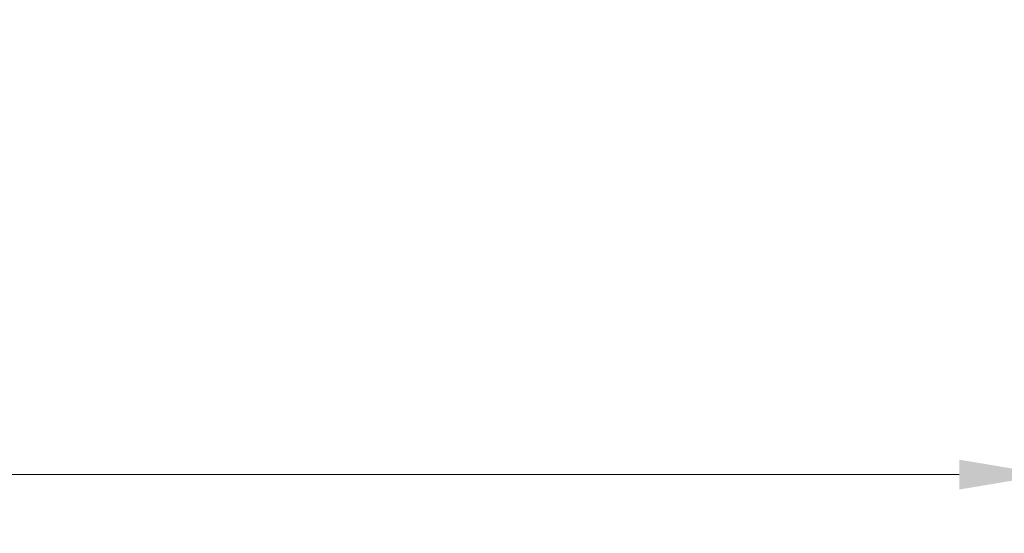
# Model space of a CAD drawing. Extents: x 0 to 153, y -1 to 81.
# Drawn here: x 25 to 31, y 18 to 21 of the extents above; entities that cross this region are included whole.
import ezdxf

# ---------------------------------------------------------------- set-up
doc = ezdxf.new("R2010")
doc.units = 0
doc.header["$MEASUREMENT"] = 0
doc.header["$PDMODE"] = 2
doc.layers.get('Defpoints').update_dxf_attribs({"linetype": 'CONTINUOUS'})
doc.layers.add('Dimension', color=2, linetype='CONTINUOUS', lineweight=15)
doc.styles.get("Standard").update_dxf_attribs({"font": 'ARIAL.TTF'})
doc.dimstyles.new('Nabco Dimension Arch Style - Autocad', dxfattribs={"dimscale": 2, "dimtxt": 0.375, "dimasz": 0.37, "dimexe": 0.06, "dimexo": 0.06, "dimgap": 0.06, "dimtad": 0, "dimdec": 5, "dimzin": 4, "dimdsep": 46, "dimlunit": 5, "dimtxsty": 'Standard', "dimcen": 0, "dimclrd": 256, "dimclre": 256, "dimclrt": 256, "dimadec": 1, "dimazin": 1, "dimtm": 1e-09, "dimtfac": 1, "dimtdec": 5, "dimtofl": 0, "dimtmove": 0, "dimatfit": 3, "dimfxl": 0, "dimfrac": 2, "dimtolj": 1, "dimtzin": 4, "dimlwd": -1, "dimlwe": -1, "dimarcsym": 0})

# ---------------------------------------------------------------- blocks, each defined once
blk = doc.blocks.new('*D36')
at = {"layer": 'Defpoints', "color": 0}
for p in [(6.1575, 23.3568), (31.2109, 23.2956), (6.1575, 18.7634)]:
    blk.add_point(p, dxfattribs=at)
at = {"layer": 'Dimension'}
for p, q in [((6.1575, 23.2368), (6.1575, 18.6434)), ((31.2109, 23.1756), (31.2109, 18.6434)), ((6.6575, 18.7634), (17.0315, 18.7634)), ((30.7109, 18.7634), (20.308, 18.7634))]:
    blk.add_line(p, q, dxfattribs=at)
for points in [[(6.6575, 18.8468), (6.6575, 18.6801), (6.1575, 18.7634)], [(30.7109, 18.8468), (30.7109, 18.6801), (31.2109, 18.7634)]]:
    blk.add_solid(points, dxfattribs=at)
at = {"layer": 'Dimension', "insert": (18.6697, 18.7634), "char_height": 0.5, "attachment_point": 5}
blk.add_mtext('\\A1;SIDELITE', dxfattribs=at)

msp = doc.modelspace()

# ---------------------------------------------------------------- dimensions: what is measured, and where the dimension line sits
at = {"layer": 'Dimension'}
dim = msp.add_linear_dim(base=(6.15746, 18.763427), p1=(31.210864, 23.295576), p2=(6.15746, 23.356832), angle=180, text='SIDELITE', dimstyle='Nabco Dimension Arch Style - Autocad', override={"dimtxt": 0.25, "dimasz": 0.25, "dimpost": '\\X'}, dxfattribs=at)
dim.commit()
dim.dimension.update_dxf_attribs({"geometry": '*D36', "text_midpoint": (18.669737, 18.763427), "dimtype": 160})

doc.saveas('drawing.dxf')
